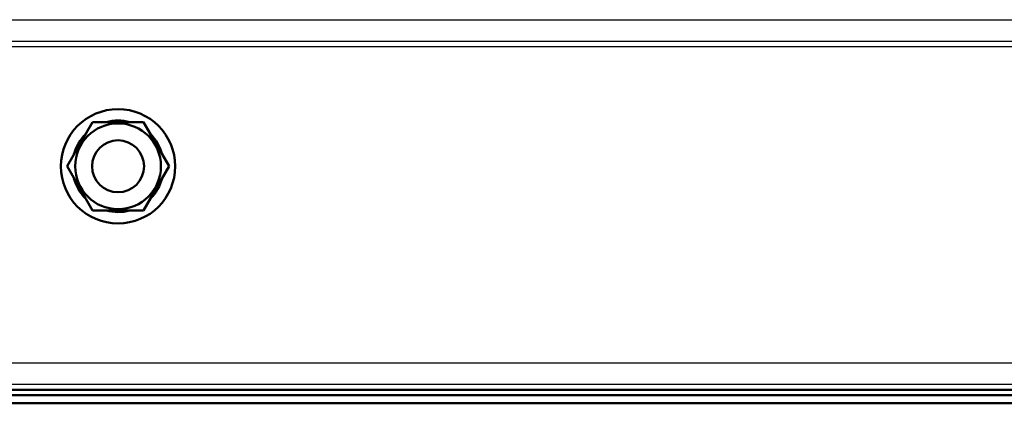
# Model space of a CAD drawing. Units: millimetres. Extents: x -1190 to 1610, y -1024 to 956.
# Drawn here: x -35 to 155, y -838 to -764 of the extents above; entities that cross this region are included whole.
import ezdxf

# ---------------------------------------------------------------- set-up
doc = ezdxf.new("R2010")
doc.units = ezdxf.units.MM
doc.header["$LTSCALE"] = 2.317717
for name, color, linetype in [('NoLayerName_001', 7, 'Continuous'), ('NoLayerName_005', 7, 'Continuous'), ('NoLayerName_006', 7, 'Continuous')]:
    doc.layers.add(name, color=color, linetype=linetype)

# ---------------------------------------------------------------- blocks, each defined once
blk = doc.blocks.new('JZB_0239')
at = {"layer": 'NoLayerName_005', "color": 190, "linetype": 'Continuous', "lineweight": 25}
for p, q in [((0, 70.2), (635, 70.2)), ((635, 66), (0, 66)), ((635, 65), (0, 65)), ((112.88, 4.2), (522.12, 4.2)), ((635, 0), (0, 0))]:
    blk.add_line(p, q, dxfattribs=at)
blk = doc.blocks.new('JZB_0247')
at = {"layer": 'NoLayerName_001', "color": 8, "linetype": 'Continuous', "lineweight": 50}
blk.add_circle((5, 5), 5, dxfattribs=at)
blk = doc.blocks.new('JZB_0257')
at = {"layer": 'NoLayerName_001', "color": 7, "linetype": 'Continuous', "lineweight": 50}
for p, q in [((1.19, 11), (6.09, 19.5)), ((6.09, 19.5), (15.91, 19.5)), ((15.91, 19.5), (20.81, 11)), ((6.09, 2.5), (1.19, 11)), ((20.81, 11), (15.91, 2.5)), ((15.91, 2.5), (6.09, 2.5))]:
    blk.add_line(p, q, dxfattribs=at)
for radius in [11, 8.25]:
    blk.add_circle((11, 11), radius, dxfattribs=at)
at = {"layer": 'NoLayerName_001', "color": 2, "linetype": 'Continuous', "lineweight": 50}
for start, end in [(75.2894, 104.7496), (135.075, 164.6594), (15.3313, 44.9981), (195.3331, 224.8434), (315.122, 344.7019), (255.1877, 284.6762)]:
    blk.add_arc((11, 11), 8.8, start, end, dxfattribs=at)
blk = doc.blocks.new('JZB_0292')
at = {"layer": 'NoLayerName_006', "color": 7, "linetype": 'Continuous', "lineweight": 50}
for p, q in [((14.8, 2.6), (620.2, 2.6)), ((635, 1.6), (0, 1.6)), ((0, 0), (635, 0))]:
    blk.add_line(p, q, dxfattribs=at)
blk = doc.blocks.new('JZB_0321')
at = {"layer": 'NoLayerName_006', "color": 7, "linetype": 'Continuous', "lineweight": 50}
for p, q in [((14.8, 2.6), (620.2, 2.6)), ((635, 1.6), (0, 1.6)), ((635, 0), (0, 0))]:
    blk.add_line(p, q, dxfattribs=at)
blk = doc.blocks.new('JZB_0353')
at = {"layer": 'NoLayerName_001', "color": 8, "linetype": 'Continuous', "lineweight": 50}
blk.add_circle((5, 5), 5, dxfattribs=at)
blk = doc.blocks.new('JZB_0361')
at = {"layer": 'NoLayerName_005', "color": 190, "linetype": 'Continuous', "lineweight": 25}
for p, q in [((0, 70.2), (635, 70.2)), ((635, 66), (0, 66)), ((635, 65), (0, 65)), ((112.88, 4.2), (522.12, 4.2)), ((635, 0), (0, 0))]:
    blk.add_line(p, q, dxfattribs=at)

msp = doc.modelspace()

# ---------------------------------------------------------------- block references
at = {"layer": 'NoLayerName_001'}
for name, p in [('JZB_0257', (-27, -803.65)), ('JZB_0247', (-21, -797.65)), ('JZB_0353', (-21, -797.65))]:
    msp.add_blockref(name, p, dxfattribs=at)
at = {"layer": 'NoLayerName_005'}
for name in ['JZB_0239', 'JZB_0361']:
    msp.add_blockref(name, (-355.2, -834.65), dxfattribs=at)
at = {"layer": 'NoLayerName_006'}
for name in ['JZB_0292', 'JZB_0321']:
    msp.add_blockref(name, (-355.2, -838.25), dxfattribs=at)

doc.saveas('drawing.dxf')
